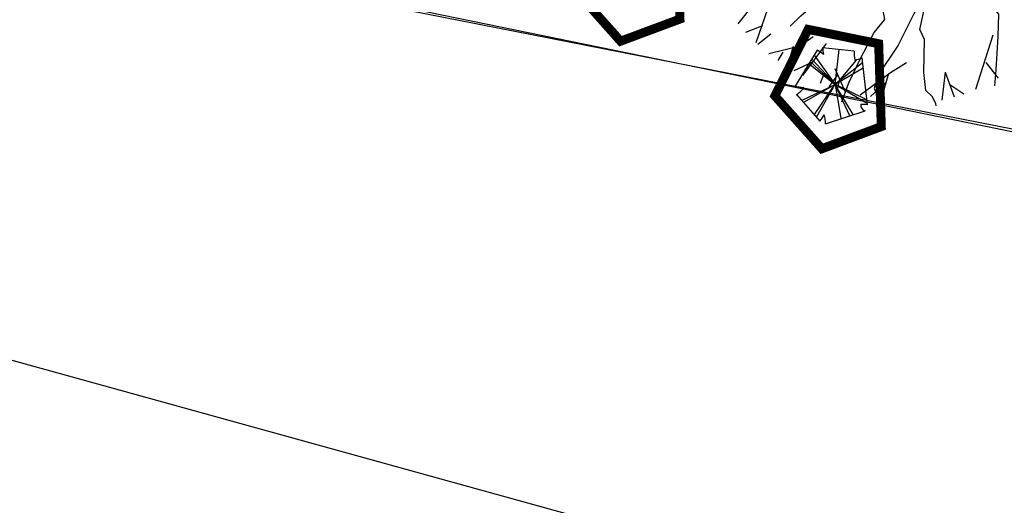
# Model space of a CAD drawing. Extents: x 165 to 2451, y -543 to 1531.
# Drawn here: x 738 to 765, y 775 to 788 of the extents above; entities that cross this region are included whole.
import ezdxf

# ---------------------------------------------------------------- set-up
doc = ezdxf.new("R2010")
doc.units = 0
doc.layers.get('0').update_dxf_attribs({"linetype": 'CONTINUOUS'})
for name, color, linetype in [('IMAGEM_RASTER', 8, 'CONTINUOUS'), ('MONUMENTAIS', 120, 'CONTINUOUS'), ('MURO', 10, 'CONTINUOUS'), ('PISTA', 5, 'CONTINUOUS'), ('ÁREA_VILA', 3, 'CONTINUOUS'), ('ÁRVORESAPERMANECER', 116, 'CONTINUOUS')]:
    doc.layers.add(name, color=color, linetype=linetype)
picture_1 = doc.add_image_def('image1.jpg', size_in_pixel=(6886, 3383))

# ---------------------------------------------------------------- blocks, each defined once
blk = doc.blocks.new('MONUMETAL')
at = {"layer": 'MONUMENTAIS'}
for p, q in [((-0.9399222357023973, 2.116545249475166), (-0.3030975543370005, 2.806225068867207)), ((-0.1849299633176997, 2.301841512089595), (-0.4377859904489014, 2.79021774395369)), ((0.1457387612317689, 2.649602401535958), (0.191664782265434, 2.810640655690804)), ((0.2880975583102554, 1.803570085205138), (0.2439649133011699, 2.806130055105314)), ((0.423094883270096, 2.398246052442119), (0.3433913738408592, 2.794899951899424)), ((-0.9469238988531288, 2.129771752515808), (-0.9511693212552927, 2.668177458457649)), ((-0.6657263087981846, 2.434703752398491), (-0.7755303441954311, 2.721196726663038)), ((-0.2199350750015583, 1.923876408720389), (0.1457387612317689, 2.649602401535958)), ((0.2880935202701949, 2.093817133223638), (0.6066488976066466, 2.701612268807366)), ((0.6366473840607796, 2.122090805089101), (0.8009860259189736, 2.696883760625497)), ((0.7034195111773442, 2.355633859056979), (0.9537497025448829, 2.646242156159133)), ((-0.9866690807102714, 2.209630293305963), (-1.215884099190589, 2.564198527252302)), ((0.7224539956951048, 2.006332450313494), (1.243778984149685, 2.527657438768074)), ((1.024377833062317, 2.602895852411166), (0.9650776965718251, 2.325716813793406)), ((1.000077386648627, 2.283955841325223), (1.092290015425533, 2.591901951702312)), ((-1.362877390085487, 2.180307428352535), (-1.582190444809385, 2.366062032291666)), ((-1.349145471991505, 2.470556610496715), (-1.356000382773345, 2.235285144532099)), ((1.309914372686762, 2.20060088345781), (1.554319633432897, 2.364051315234974)), ((1.554319633432897, 2.364051315234974), (1.561685019667493, 2.379105313913897)), ((-1.730244010977913, 1.717140540946275), (-1.763680225034477, 2.234521649777889)), ((-1.356000382773345, 2.235285144532099), (-1.292993616632884, 1.885954204015434)), ((0.9650776965718251, 2.325716813793406), (0.9182168146362528, 1.949642410269007)), ((1.169355836173054, 1.721768669085577), (1.628614478133386, 2.294670990901068)), ((-0.9354224016424268, 1.761303479317576), (-0.9469238988531288, 2.129771752515808)), ((1.113773650315125, 1.415911369258538), (0.6366473840607796, 2.122090805089101)), ((1.253091915044934, 2.021113563096151), (1.309914372686762, 2.20060088345781)), ((1.760684987995774, 1.860336722107604), (1.789474337274441, 2.133304035756737)), ((-1.847720688267145, 1.817508648848161), (-1.966748961800477, 2.042359198443592)), ((0.02134494474739768, 0.4717099231202155), (0.3169163633137941, 2.064994290238246)), ((0.9182168146362528, 1.949642410269007), (0.8862376731121913, 1.538435434689745)), ((1.265628166584065, 1.50662131421268), (1.253091915044934, 2.021113563096151)), ((-1.626259038166609, 1.574047847883776), (-2.172872087365249, 1.865881032543257)), ((-1.616814607317792, 1.571958917891607), (-1.847720688267145, 1.817508648848161)), ((-1.292993616632884, 1.885954204015434), (-1.259860134770861, 1.606490066740662)), ((1.763657530711498, 1.497149086091667), (2.194844191486482, 1.800248339306563)), ((1.914278345648199, 1.572287180926651), (2.101825949299382, 1.877921833889559)), ((-1.50199061256717, 1.262927304487675), (-2.255021338700317, 1.770657709566876)), ((-0.8121939504344482, 1.505487786605954), (-0.9354224016424268, 1.761303479317576)), ((1.825173913210165, 1.383305923780426), (2.247423594526481, 1.705089033814147)), ((1.896152271830942, 1.590285216458142), (2.279416898702038, 1.66315716621466)), ((-1.352763766510179, 1.363597119459882), (-1.616814607317792, 1.571958917891607)), ((-1.259860134770861, 1.606490066740662), (-1.184555567830103, 1.402180668199435)), ((0.8862376731121913, 1.538435434689745), (0.9155655327485874, 1.302750548347831)), ((-1.92087332092342, 1.277568903984502), (-2.481863859109581, 1.454617509385571)), ((-1.184555567830103, 1.402180668199435), (-1.001574396388605, 1.179350679507479)), ((-0.6124110430537257, 1.1875837771222), (-0.8121939504344482, 1.505487786605954)), ((1.212973515735939, 1.017808431060985), (1.265628166584065, 1.50662131421268)), ((1.516869188460987, 1.440673992969096), (1.763657530711498, 1.497149086091667)), ((-1.932232166844187, 1.282393001019955), (-2.696369402081473, 1.035917113535106)), ((-2.315887672797544, 1.184049687348306), (-2.539177380618639, 1.3580454334151)), ((-1.670510770898545, 1.203181761084124), (-1.92087332092342, 1.277568903984502)), ((-1.50199061256717, 1.262927304487675), (-1.359618677262915, 1.128325653495267)), ((-1.077355105051538, 1.121624672086909), (-1.352763766510179, 1.363597119459882)), ((0.9155655327485874, 1.302750548347831), (0.7404462333943229, 1.115992850856856)), ((1.296084024244919, 1.127212689025328), (1.814268592046574, 1.372400602558628)), ((2.169140326674096, 0.9755534457508475), (2.451262272894382, 1.361283191945404)), ((2.313037534011528, 1.172296145232394), (2.536911946663167, 1.250863168155774)), ((-1.391052785242209, 1.063595932209864), (-1.670510770898545, 1.203181761084124)), ((-1.359618677262915, 1.128325653495267), (-1.153915712871822, 1.010993678122759)), ((-0.8374247493920848, 0.8564686437603086), (-1.077355105051538, 1.121624672086909)), ((-1.001574396388605, 1.179350679507479), (-0.8229493824765086, 0.976904836948961)), ((-0.273677504126681, 0.7901616944000125), (-0.6124110430537257, 1.1875837771222)), ((0.7404462333943229, 1.115992850856856), (0.59119556992664, 0.9223433169536293)), ((-2.367159267974785, 0.8117094682529569), (-2.711761789745651, 0.9979009034577757)), ((-1.71595640736632, 0.9346126313321292), (-2.608800222049467, 1.050687296316028)), ((-1.041888077248586, 0.8281561832409352), (-1.391052785242209, 1.063595932209864)), ((-1.153915712871822, 1.010993678122759), (-1.019169360108208, 0.847294540842995)), ((-0.8229493824765086, 0.976904836948961), (-0.6958286121953279, 0.7841082136146724)), ((1.169098681595642, 0.5931478247512132), (1.212973515735939, 1.017808431060985)), ((1.987537341978168, 0.5739486149977893), (2.169140326674096, 0.9755534457508475)), ((2.196214176045032, 0.9455211057793349), (2.446113912883447, 0.9833237300626934)), ((2.352765564253787, 0.992030787281692), (2.707932261168025, 0.8432197384536266)), ((2.446113912883447, 0.9833237300626934), (2.636538146878593, 1.035193231189623)), ((2.544393394404324, 0.9040035081561655), (2.65936013215105, 0.9782053497619927)), ((-2.624960391607601, 0.6752233190927655), (-2.758063418470556, 0.8728020223788917)), ((-1.71595640736632, 0.9346126313321292), (-1.537483272171812, 0.8367319984827191)), ((-1.537483272171812, 0.8367319984827191), (-1.347649240517057, 0.7916003721766174)), ((-1.019169360108208, 0.847294540842995), (-0.880997602478601, 0.7436580331996083)), ((-0.8094201473286375, 0.7459895284846425), (-0.8374247493920848, 0.8564686437603086)), ((0.59119556992664, 0.9223433169536293), (0.4929274585156236, 0.6236855508759618)), ((-2.45391082362039, 0.6132269627414644), (-2.800319797795964, 0.739574940642342)), ((-2.004146188235609, 0.5680222678929567), (-2.367159267974785, 0.8117094682529569)), ((-1.386552951182239, 0.7083541620522738), (-1.691538316372316, 0.6095571303740144)), ((-1.231575356505346, 0.62478984054178), (-1.386552951182239, 0.7083541620522738)), ((-1.347649240517057, 0.7916003721766174), (-1.142102255980717, 0.6636873995885253)), ((-0.7414271526795346, 0.5913177418988198), (-1.041888077248586, 0.8281561832409352)), ((-0.880997602478601, 0.7436580331996083), (-0.8094201473286375, 0.7459895284846425)), ((-0.6958286121953279, 0.7841082136146724), (-0.6105638915323652, 0.6236785014625639)), ((-0.0700012523739133, 0.5640633061993867), (-0.273677504126681, 0.7901616944000125)), ((2.228839680814417, -0.4264037478715181), (2.744724985997891, 0.7238066208083183)), ((-2.45391082362039, 0.6132269627414644), (-2.845268770121038, 0.5647210280876607)), ((-2.219738862157101, 0.1882118810899556), (-2.45391082362039, 0.6132269627414644)), ((-1.691538316372316, 0.6095571303740144), (-2.001657687709667, 0.5358123618643731)), ((-1.007979822548805, 0.4576642732135952), (-1.231575356505346, 0.62478984054178)), ((-1.142102255980717, 0.6636873995885253), (-0.986192883370677, 0.5284628544468433)), ((-0.638424817007035, 0.3992999924812466), (-0.7414271526795346, 0.5913177418988198)), ((-0.6105638915323652, 0.6236785014625639), (-0.4328727060928941, 0.4153197787236422)), ((0.01837281236657873, 0.3273880216293037), (-0.0700012523739133, 0.5640633061993867)), ((0.4929274585156236, 0.6236855508759618), (0.386988541635219, 0.3118338105268776)), ((1.112949614034733, 0.2991990654263645), (1.169098681595642, 0.5931478247512132)), ((1.841715395305073, -0.04238960659131408), (1.987537341978168, 0.5739486149977893)), ((-2.394091491325526, 0.4493110803887248), (-2.856112741341349, 0.5141826728358865)), ((-2.001657687709667, 0.5358123618643731), (-2.394091491325526, 0.4493110803887248)), ((-0.9392069287132472, 0.3558974729385227), (-1.007979822548805, 0.4576642732135952)), ((-0.986192883370677, 0.5284628544468433), (-0.7492138413945213, 0.4077064995653927)), ((-0.4328727060928941, 0.4153197787236422), (-0.2828782641154248, 0.2234559585340321)), ((2.604421544529032, 0.3914045298006386), (2.801223272981588, 0.4880315538030118)), ((-2.911269535630709, 0.08102606562897563), (-0.9983357295859605, 0.3652357580140233)), ((-2.598251102142967, 0.1359639351721853), (-2.893906916782726, 0.2825103446375579)), ((-0.9983357295859605, 0.3652357580140233), (-0.9392069287132472, 0.3558974729385227)), ((-0.7492138413945213, 0.4077064995653927), (-0.638424817007035, 0.3992999924812466)), ((0.225155332358554, -0.06131559424102306), (0.01837281236657873, 0.3273880216293037)), ((0.386988541635219, 0.3118338105268776), (0.3306853966787457, 0.1238967159297317)), ((1.033149933122331, 0.114058748120442), (1.112949614034733, 0.2991990654263645)), ((2.695489895442734, 0.2294515913818032), (2.827248960616998, 0.3325333360116929)), ((-2.419598854699871, 0.1481548079755157), (-2.914190652110847, -0.1343757228460163)), ((-1.545909259351902, 0.1789984900970012), (-1.721587060688762, 0.1218984522856772)), ((-1.256485993595561, 0.2272251066751778), (-1.545909259351902, 0.1789984900970012)), ((-1.101971212076023, 0.2558505521155894), (-1.256485993595561, 0.2272251066751778)), ((-0.7812739192740992, 0.2430796853732318), (-1.101971212076023, 0.2558505521155894)), ((-0.5701229384867474, 0.1794305450748652), (-0.7812739192740992, 0.2430796853732318)), ((-0.3454365709330887, 0.05758540704846382), (-0.5701229384867474, 0.1794305450748652)), ((-0.2828782641154248, 0.2234559585340321), (-0.1352163428382482, 0.07438304182142019)), ((2.546889394230675, 0.181897051865235), (2.83593001763802, 0.2643221281468868)), ((2.60373889002949, 0.2176020457409322), (2.84892061111168, 0.1195117747411132)), ((-1.721587060688762, 0.1218984522856772), (-2.114646834204905, -0.06449992163106799)), ((-1.727500966051593, 0.09404572914354503), (-1.896337185171433, -0.1020080158486962)), ((-0.1333558627520688, -0.1152970604598522), (-0.3454365709330887, 0.05758540704846382)), ((-0.1352163428382482, 0.07438304182142019), (0, 0)), ((0, 0), (0.1073615690111183, -0.1260422398336232)), ((0.3306853966787457, 0.1238967159297317), (0.3720145278493874, 0.003452237462624907)), ((0.3720145278493874, 0.003452237462624907), (0.6563802521850448, -0.0002752244472503662)), ((0.6563802521850448, -0.0002752244472503662), (1.033149933122331, 0.114058748120442)), ((-2.114646834204905, -0.06449992163106799), (-2.894786565098912, -0.406733974115923)), ((-1.896337185171433, -0.1020080158486962), (-2.203972157090902, -0.3231088977772743)), ((-0.009346487087896094, -0.2894212151877582), (-0.1333558627520688, -0.1152970604598522)), ((0.1073615690111183, -0.1260422398336232), (0.2645167298032902, -0.2341919101309031)), ((0.2645167298032902, -0.2341919101309031), (0.225155332358554, -0.06131559424102306)), ((0.3819831703440286, -0.2513845679350197), (0.944015662651509, -0.09747320017777383)), ((0.944015662651509, -0.09747320017777383), (1.209656648687087, -0.03450089693069458)), ((1.796980335842818, -0.6218245842028409), (1.841715395305073, -0.04238960659131408)), ((2.678545958246104, -0.1063722372055054), (2.516716528625693, -0.1717197264079005)), ((2.811275851097889, -0.0909722694195807), (2.678545958246104, -0.1063722372055054)), ((-2.433992917998694, -0.219137369422242), (-2.897571122681256, -0.2299406351521611)), ((-1.451471461041365, -0.1919623846188188), (-2.77962258059415, -0.9391635791398585)), ((-0.5028647394501604, -0.3766978152561933), (-1.451471461041365, -0.1919623846188188)), ((0.2084870362305082, -0.284845388494432), (0.3819831703440286, -0.2513845679350197)), ((2.516716528625693, -0.1717197264079005), (2.250782651739428, -0.4069819648284465)), ((-2.396533534221817, -0.4147239099256694), (-2.884037407959113, -0.4873469714075327)), ((-2.203972157090902, -0.3231088977772743), (-2.838083532376913, -0.7275224374607205)), ((-0.8209749587404076, -0.3824428915977478), (-0.6509011536545586, -0.38960668630898)), ((-0.6509011536545586, -0.38960668630898), (-0.3851304335112218, -0.3664313075132668)), ((-0.3851304335112218, -0.3664313075132668), (-0.1551489535777364, -0.358814952429384)), ((-0.1551489535777364, -0.358814952429384), (-0.06894425276550464, -0.3406124738976359)), ((-0.06894425276550464, -0.3406124738976359), (-0.009346487087896094, -0.2894212151877582)), ((0.3351542207819875, -0.4633174983318895), (0.2084870362305082, -0.284845388494432)), ((2.250782651739428, -0.4069819648284465), (1.93860695976764, -0.7634512081276625)), ((-2.714202040719101, -0.5060049470048398), (-2.87255605214159, -0.5588520274031907)), ((-2.493214060348691, -0.6179397157393396), (-2.714202040719101, -0.5060049470048398)), ((-1.081480066146469, -0.4546168360393494), (-1.831137693283381, -0.7742622881196439)), ((-0.6816177553264424, -0.5404694867320359), (-1.081480066146469, -0.4546168360393494)), ((-0.2870810711174272, -0.5501698406878859), (-0.6816177553264424, -0.5404694867320359)), ((-0.2083169696852565, -0.6242449355777353), (-0.2870810711174272, -0.5501698406878859)), ((-0.1020807944587432, -0.7263021122198552), (-0.04856009088689461, -0.5375537876971066)), ((-0.04856009088689461, -0.5375537876971066), (0.05102299156715162, -0.4581927196122706)), ((0.05102299156715162, -0.4581927196122706), (0.2928353580355179, -0.6078741766978055)), ((0.6504147752129938, -0.7135158663149923), (0.3351542207819875, -0.4633174983318895)), ((1.133711144095287, -0.5311319571919739), (0.8727696473652031, -0.6632481834385544)), ((1.80545002935105, -0.5538260678295046), (1.133711144095287, -0.5311319571919739)), ((1.249019482725998, -0.7144281640648842), (1.61592488156748, -0.533760033082217)), ((1.61592488156748, -0.533760033082217), (2.420863649749663, -0.6611702071968466)), ((2.16141081508249, -1.071295624831691), (2.851090634474531, -0.4344709436409175)), ((-2.493214060348691, -0.6179397157393396), (-2.811529364233138, -0.8314982813317329)), ((-1.954269417765317, -0.6715975666884333), (-2.493214060348691, -0.6179397157393396)), ((-1.468915571284015, -0.6573702848982066), (-1.922499762062216, -0.6993669352959841)), ((-0.3095914936857298, -0.785082773771137), (-0.2083169696852565, -0.6242449355777353)), ((0.2928353580355179, -0.6078741766978055), (0.5491241166891996, -0.9067783786449581)), ((0.8727696473652031, -0.6632481834385544), (0.6504147752129938, -0.7135158663149923)), ((2.123505917610601, -0.6490437653847039), (1.80545002935105, -0.5538260678295046)), ((2.6660932188679, -0.6406218791380525), (2.123505917610601, -0.6490437653847039)), ((2.420863649749663, -0.6611702071968466), (2.866201414493844, -0.7181050374638289)), ((2.93994097574614, -0.5602561812847853), (2.6660932188679, -0.6406218791380525)), ((-1.831137693283381, -0.7742622881196439), (-2.24919279574533, -0.9379608859308064)), ((-0.4909441662894096, -1.058278974844143), (-0.3095914936857298, -0.785082773771137)), ((-0.1803377003525384, -1.046224632067606), (-0.1020807944587432, -0.7263021122198552)), ((0.810381674207747, -0.9109703542198986), (0.8687295506242663, -0.8199405309278518)), ((0.8687295506242663, -0.8199405309278518), (1.249019482725998, -0.7144281640648842)), ((2.479569318064023, -0.7970996981021017), (2.766062292241259, -0.9069037334993482)), ((2.866201414493844, -0.7181050374638289), (2.911511238024104, -0.718057794496417)), ((-2.24919279574533, -0.9379608859308064), (-2.293149346718565, -0.9489519717171788)), ((0.5491241166891996, -0.9067783786449581), (0.5169213875196874, -1.105795740615577)), ((0.9477837853482924, -1.042294377926737), (0.810381674207747, -0.9109703542198986)), ((-0.7674050818313845, -1.326480118092149), (-0.4909441662894096, -1.058278974844143)), ((-0.2579727374250069, -1.350898037664592), (-0.1803377003525384, -1.046224632067606)), ((0.5169213875196874, -1.105795740615577), (0.4062975704437122, -1.383862211136147)), ((1.190221096447203, -1.263086375780404), (0.9477837853482924, -1.042294377926737)), ((-2.37991827033693, -1.183806333923712), (-2.475339830503799, -1.279227894265205)), ((0.5262658240681048, -1.337643852224573), (0.7403691438084934, -1.158381590386853)), ((0.7403691438084934, -1.158381590386853), (1.023105781932827, -1.327356359688565)), ((2.25449585885508, -1.118042469955981), (2.609064092772314, -1.347257488407195)), ((-2.492615450930316, -1.316478879656643), (-2.639603340270696, -1.295888272114098)), ((-2.475339830503799, -1.279227894265205), (-2.568130045197904, -1.437304313760251)), ((-2.099580506561324, -1.289658959256485), (-2.540844403702067, -1.486638419562951)), ((-1.303687393927248, -1.280410513048992), (-1.792758092691656, -1.575883158715442)), ((-0.9493352212302852, -1.408904826734215), (-0.7674050818313845, -1.326480118092149)), ((-0.2361796465993393, -1.594415929634124), (-0.2579727374250069, -1.350898037664592)), ((0.3619622477563098, -1.707517994567752), (0.5262658240681048, -1.337643852224573)), ((1.023105781932827, -1.327356359688565), (1.238780178042362, -1.570556140504777)), ((1.523685154825216, -1.455866594798863), (1.190221096447203, -1.263086375780404)), ((-1.059224603552138, -1.523936204845086), (-0.9493352212302852, -1.408904826734215)), ((0.4062975704437122, -1.383862211136147), (0.2150750993168913, -1.765563138760626)), ((1.720212991058361, -1.491492678178474), (1.523685154825216, -1.455866594798863)), ((1.854812591453083, -1.576291509903967), (1.720212991058361, -1.491492678178474)), ((2.225172993901651, -1.494250779272988), (2.410927597869886, -1.713563834084198)), ((-1.792758092691656, -1.575883158715442), (-2.28337833713158, -1.689300259109586)), ((-2.035540474404115, -1.631784680997953), (-2.253440763335675, -1.904105719644576)), ((-1.795100268966053, -1.577781215077266), (-2.002168028440792, -2.17140201292932)), ((-1.370102088636486, -1.793720753630623), (-1.059224603552138, -1.523936204845086)), ((-0.1888673784269486, -1.84602426784113), (-0.2361796465993393, -1.594415929634124)), ((1.238780178042362, -1.570556140504777), (1.403882108483231, -1.771744916914031)), ((2.222042253211839, -1.762223995057866), (1.854812591453083, -1.576291509903967)), ((-2.28337833713158, -1.689300259109586), (-2.400859115528874, -1.704078358132392)), ((-1.521948978159344, -1.9390294237528), (-1.370102088636486, -1.793720753630623)), ((0.2150750993168913, -1.765563138760626), (-0.003220195911126211, -2.206082958029583)), ((0.2995752998976968, -1.984026717022061), (0.3619622477563098, -1.707517994567752)), ((1.403882108483231, -1.771744916914031), (1.395335000765044, -2.08217317215167)), ((1.618913413432892, -1.757632427383214), (1.910746598179685, -2.304245476610959)), ((2.404710725153564, -1.866167810745537), (2.222042253211839, -1.762223995057866)), ((-1.909712484251941, -1.932097809854895), (-2.147014995251084, -2.025718992110342)), ((-0.3402625631424598, -2.02901876764372), (-0.1888673784269486, -1.84602426784113)), ((1.762006106524495, -1.861617400078103), (2.279387215385213, -1.895053614163771)), ((-1.793189522053581, -2.048620771849528), (-1.973637493152637, -2.197764921700582)), ((-0.5342865197453648, -2.392981054959819), (-0.3402625631424598, -2.02901876764372)), ((0.3655559357139282, -2.12360024265945), (0.2995752998976968, -1.984026717022061)), ((1.327258566510864, -2.063605556031689), (1.080782679055119, -2.827742791268975)), ((-1.199617805919843, -2.089238524669781), (-1.381055583333364, -2.221183391986415)), ((-1.015378381503979, -2.183017964009196), (-1.345183777215425, -2.633519311901182)), ((-0.003220195911126211, -2.206082958029583), (-0.2902924860827625, -2.63322337041609)), ((0.3554582570504863, -2.587297491263598), (0.3655559357139282, -2.12360024265945)), ((1.395335000765044, -2.08217317215167), (1.367965596058639, -2.551628346322104)), ((-1.381055583333364, -2.221183391986415), (-1.821520080877235, -2.327089162543416)), ((-1.623740247276146, -2.305312616052106), (-1.693644626822788, -2.422754928003997)), ((-1.478611562313745, -2.222445399267599), (-1.563294691906776, -2.509554226882756)), ((-1.208371520682704, -2.442595653003082), (-1.469068531907396, -2.566198592772707)), ((-0.5923110361036379, -2.41696003661491), (-0.8327277862117626, -2.701704932376742)), ((-0.6968794441781938, -2.735313408309594), (-0.5342865197453648, -2.392981054959819)), ((0.1147733039106242, -2.451493613189086), (-0.1115041930170264, -2.59592059138231)), ((1.228915253042942, -2.447261061985046), (1.402910998964217, -2.670550769893453)), ((-1.044247062935028, -2.599165816558525), (-1.100254607736133, -2.744868259411305)), ((-0.8547907520842273, -2.621691283071414), (-0.9791459710977506, -2.790126496693119)), ((-0.89078277151566, -2.53117265785113), (-0.7473148132266942, -2.860125970561057)), ((-0.1115041930170264, -2.59592059138231), (-0.5375210786878597, -2.905727855628356)), ((-0.1371672763198148, -2.60320558026433), (-0.2366407107037958, -2.943303405307233)), ((0.3850318849436007, -2.841707314830273), (0.3554582570504863, -2.587297491263598)), ((0.6580925283487886, -2.585284212836996), (0.6095865936658811, -2.976642159279436)), ((0.6580925283487886, -2.585284212836996), (0.7844405061332509, -2.931693186983466)), ((1.367965596058639, -2.551628346322104), (1.347119224374183, -2.774898405885324)), ((-0.8327277862117626, -2.701704932376742), (-0.8616268827172462, -2.828264817362651)), ((-0.7958334809227381, -3.000931224320084), (-0.6968794441781938, -2.735313408309594)), ((-0.1811298882239498, -2.733728107064962), (-0.3929024910903536, -2.927800939418375)), ((-0.2902924860827625, -2.63322337041609), (-0.3388341380341444, -2.815124986227602)), ((0.7200888847291935, -2.756333780940622), (0.9176675880735274, -2.889436807716265)), ((-0.3388341380341444, -2.815124986227602), (-0.2205662835331168, -3.084313934203237)), ((0.4738841419457458, -2.924640540033579), (0.3850318849436007, -2.841707314830273)), ((0.5274150982440915, -3.023757733637467), (0.4738841419457458, -2.924640540033579)), ((0.5303276662307326, -3.055451283231378), (0.5274150982440915, -3.023757733637467)), ((-0.2205662835331168, -3.084313934203237), (-0.2224453372764401, -3.100967490812764))]:
    blk.add_line(p, q, dxfattribs=at)
blk = doc.blocks.new('AP_PENTAGONO')
for p, q in [((-0.423231727725593, 0.9501321882657834), (-1.055027744410864, -0.0740967054537407)), ((0.6063317526809584, 0.9280183289155701), (-0.2738633004886566, 1.021232593647369)), ((0.07378372377547748, -0.005504965837971554), (0.1862213008861175, 0.9747782137636989)), ((-0.6602507042839676, 0.578538274864691), (0.07378372377547748, -0.005504965837971554)), ((0.07378372377547748, -0.005504965837971554), (-0.6106648985146279, 0.6288878430451703)), ((-0.5712253826224867, 0.6991481097745122), (0.08377726117046791, -0.005428589596860434)), ((0.08377726117046791, -0.005428589596860434), (-0.5021107595098613, 0.8096116548071208)), ((0.8387035287223199, 0.5999882484267616), (0.07370734753438057, 0.004488571557011767)), ((0.9775555350674239, -0.5682627356517287), (0.8276407239517454, 0.7398213957154027)), ((0.07370734753438057, 0.004488571557011767), (0.8497663334928944, 0.4601551011381204)), ((0.06371381013939015, 0.004412195315900647), (0.9671801164668778, -0.5183714249179303)), ((0.9564991929018589, -0.4285059646041987), (0.06371381013939015, 0.004412195315900647)), ((0.07370734753438057, 0.004488571557011767), (0.2308661513649355, -0.9437518373496303)), ((-0.8423375381950109, -0.4422536880047119), (0.07378372377547748, -0.005504965837971554)), ((0.07378372377547748, -0.005504965837971554), (-0.8019051311684109, -0.501909407410146)), ((-0.4995022171210479, -0.8393983916061387), (0.06379018638050127, -0.005581342079082674)), ((0.06379018638050127, -0.005581342079082674), (-0.448923520217221, -0.9189648095604284)), ((0.07386010001660281, -0.01549850323294777), (0.4701000389156178, -0.86197050840304)), ((0.5798761977781908, -0.8411432949608226), (0.07386010001660281, -0.01549850323294777)), ((-1.003456156372565, -0.2835791095428064), (-0.3482243838562482, -1.018136421099115)), ((-0.1977103130026165, -1.096939076642272), (0.9088991694014794, -0.7386875050542301))]:
    blk.add_line(p, q)
for centre, radius, start, end in [((-0.6871103351972891, 0.3878894684884315), 0.621086785742404, 45.5827470096132, 64.85782323548148), ((2.551101938534572, 1.244370677975134), 2.833764140920526, 184.516296607071, 188.3774714893984), ((2.110855576192208, 0.8745549601357894), 1.505473436269864, 177.9648464426494, 187.4921298241071), ((0.4910424042291908, 1.497801537892336), 0.8293565727566267, 278.8218455639891, 293.9447024193314), ((-1.098297822549952, -2.58545032745505), 2.51172636137006, 83.06544165327122, 89.01290381821924), ((-1.429680484303418, 0.3763447660056727), 0.7887986654754019, 301.8551537487676, 323.5679804449001), ((0.9466824958805375, -0.5824904543521541), 0.160701892981537, 171.8542566106278, 256.4016346228149), ((0.8484091864392411, -1.323805888228151), 0.7665012946949992, 80.3000742376557, 94.55010693545576), ((-1.826172213011944, 0.1348833779749867), 1.874509120480056, 322.0404550026907, 328.400115242405), ((-0.7128739344114905, -1.035914459992242), 0.5187654196844547, 353.2444080354439, 21.31689497129441)]:
    blk.add_arc(centre, radius, start, end)

msp = doc.modelspace()

# ---------------------------------------------------------------- linework, layer by layer
at = {"layer": 'MURO'}
msp.add_line((732.6396222433634, 791.7038536309883), (782.9716222431837, 781.3958536298633), dxfattribs=at)
at = {"layer": 'PISTA'}
msp.add_line((626.5681123092345, 809.3327991040214), (909.0153875667293, 731.2567450920842), dxfattribs=at)
at = {"layer": 'ÁREA_VILA'}
msp.add_lwpolyline([(840.1769550186473, 769.8276516923004), (791.3663605124052, 779.968634206775), (737.2397565849756, 790.5925239785088), (670.5480500135523, 805.0796460601164), (622.7040038451692, 815.2206285745917), (625.6036424217032, 837.9171188548933), (628.020006829307, 844.1948727378065), (630.4363776739578, 856.2674732463763), (634.3025645883513, 863.5110306088666), (636.7189289959574, 867.8571701759995), (641.0683836422336, 881.3784814214039), (645.4178447255586, 889.5878496200978), (648.8007574710223, 893.9339855089181), (657.0164054687407, 893.4510819299728), (665.2320470294139, 892.9681783510275), (669.5815081127389, 891.5194639358799), (671.9978725203432, 888.1391388832633), (675.3807852658069, 885.2417137312793), (680.2135205180616, 883.3100957371846), (683.5964268264784, 881.3784814214039), (690.3622523174076, 877.5152491115293), (701.9608130605898, 875.5836311174364), (788.4667154988224, 860.6136091351952), (804.898005057214, 857.233280404266)], dxfattribs=at)
at = {"layer": 'ÁRVORESAPERMANECER', "const_width": 0.25}
for points in [[(754.2132229777553, 790.8070737819837), (753.2875670359563, 788.9570778852978), (754.5944035932107, 787.4880076009033), (756.2460950467712, 788.1046458808889), (756.1735120185976, 790.4080320133546), (754.2132229777553, 790.8070737819837)], [(759.8110489015444, 787.8171493429875), (758.8853929597453, 785.9671534463016), (760.1922295169998, 784.4980831619071), (761.8439209705602, 785.1147214418927), (761.7713379423867, 787.4181075743584), (759.8110489015444, 787.8171493429875)]]:
    msp.add_lwpolyline(points, dxfattribs=at)

# ---------------------------------------------------------------- block references
at = {"layer": 'MONUMENTAIS', "xscale": 1.980000000010477, "yscale": 1.979999999981374, "zscale": 1.98}
msp.add_blockref('MONUMETAL', (762.3203933058803, 791.7448249845263), dxfattribs=at)
at = {"layer": 'ÁRVORESAPERMANECER'}
msp.add_blockref('AP_PENTAGONO', (760.486226628148, 786.2872203325571), dxfattribs=at)

# ---------------------------------------------------------------- referenced raster images: frames only (the image files are external)
at = {"layer": 'IMAGEM_RASTER'}
image = msp.add_image(picture_1, insert=(291.646998689286, 3.12295550802105), size_in_units=(2159.6570816223866, 1061.0107329550588), dxfattribs=at)
image.dxf.flags = 7

doc.saveas('drawing.dxf')
